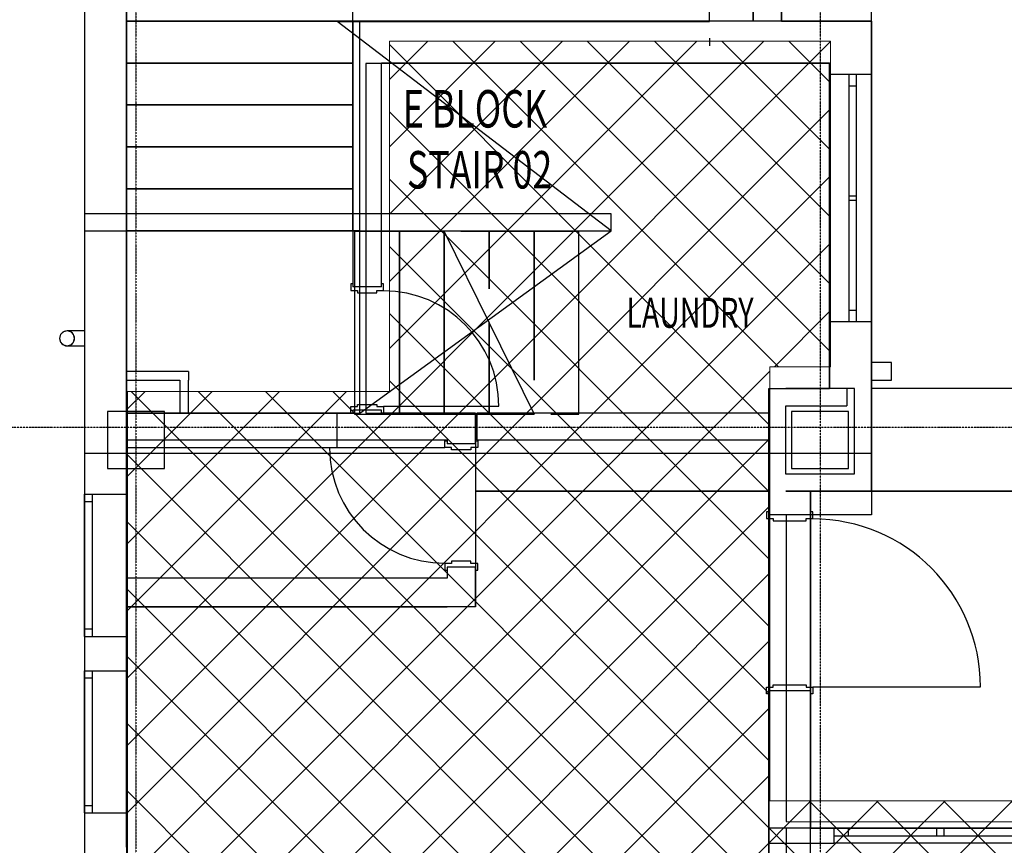
# Model space of a CAD drawing. Extents: x -84507 to 65481, y -38503 to 66383.
# Drawn here: x -57142 to -50562, y 11608 to 17122 of the extents above; entities that cross this region are included whole.
import ezdxf

# ---------------------------------------------------------------- set-up
doc = ezdxf.new("R2010")
doc.units = 0
doc.linetypes.add('X-3134-1A-G-F$0$EDG-1DOT-2', pattern=[5, 2, -1.4, 0.2, -1.4])
doc.layers.add('A-DETL', color=2, linetype='CONTINUOUS', lineweight=13)
doc.layers.add('A-DETL-GENF-1', color=2, linetype='CONTINUOUS', lineweight=13)
for name, color, linetype in [('X-3134-1A-G-F$0$ARCH.COLUMNS', 8, 'CONTINUOUS'), ('X-3134-1A-G-F$0$ARCH.FLOOR', 11, 'CONTINUOUS'), ('X-3134-1A-G-F$0$ARCH.ROOF', 11, 'CONTINUOUS'), ('X-3134-1A-G-F$0$ARCH.ROOM', 11, 'CONTINUOUS'), ('X-3134-1A-G-F$0$ARCH.STAIR', 11, 'CONTINUOUS'), ('X-3134-1A-G-F$0$ARCH.WALL_FULL_HT', 8, 'CONTINUOUS'), ('X-3134-1A-G-F$0$ARCH.WALL_SLAB_SUPPORT', 8, 'CONTINUOUS'), ('X-3134-1A-G-F$0$GRID_LINE.ANNO', 133, 'X-3134-1A-G-F$0$EDG-1DOT-2'), ('X-3134-1A-G-F$0$GRID_LINE_E-BLOCK.ANNO', 133, 'X-3134-1A-G-F$0$EDG-1DOT-2'), ('X-3134-1A-G-F$0$HYDR.DOWNPIPE', 11, 'CONTINUOUS'), ('X-3134-1A-G-F$0$LAND.HARDSCAPE', 11, 'CONTINUOUS'), ('X-3134-1A-G-F$0$SCOPE OF WORK.ANNO', 11, 'CONTINUOUS'), ('X-3134-1A-G-F$0$STAY-TEXT', 31, 'CONTINUOUS'), ('X-XREF', 7, 'CONTINUOUS')]:
    doc.layers.add(name, color=color, linetype=linetype)
doc.styles.add('X-3134-1A-G-F$0$EDG', font='edg.shx', dxfattribs={"width": 0.9})

# ---------------------------------------------------------------- blocks, each defined once
blk = doc.blocks.new('X-3134-1A-G-F')
at = {"layer": 'X-3134-1A-G-F$0$ARCH.COLUMNS'}
for p, q in [((-56174.9, 14505.5), (-56555.9, 14505.5)), ((-56555.9, 14505.5), (-56555.9, 14124.5)), ((-56174.9, 14124.5), (-56174.9, 14505.5)), ((-51602.9, 14505.5), (-51983.9, 14505.5)), ((-51983.9, 14505.5), (-51983.9, 14124.5)), ((-51602.9, 14124.5), (-51602.9, 14505.5)), ((-56555.9, 14124.5), (-56174.9, 14124.5)), ((-51983.9, 14124.5), (-51602.9, 14124.5))]:
    blk.add_line(p, q, dxfattribs=at)
for start, end in [(90, 180), (360, 90), (180, 270), (270, 0)]:
    blk.add_arc((-56825.3, 14993.5), 50, start, end, dxfattribs=at)
at = {"layer": 'X-3134-1A-G-F$0$ARCH.FLOOR'}
for p, q in [((-56708.3, 18610.6), (-56708.3, 10479.9)), ((-52050.9, 17112), (-52050.9, 18610.6)), ((-56428.9, 18331.2), (-56428.9, 17112.2)), ((-54914.9, 17112.2), (-54914.9, 18331.2)), ((-52050.9, 18331.2), (-52050.9, 17112)), ((-52050.9, 17112), (-52050.9, 18198.7)), ((-54914.9, 17112.2), (-56428.9, 17112.2)), ((-56428.9, 17112.2), (-56428.9, 16832.2)), ((-56428.9, 17112.2), (-54914.9, 17112.2)), ((-54914.9, 16832.2), (-54914.9, 17112.2)), ((-51450.5, 17112), (-52050.9, 17112)), ((-51450.5, 17112), (-52050.9, 17112)), ((-52050.9, 17112), (-51450.5, 17112)), ((-51450.5, 13972.1), (-51450.5, 17112)), ((-51450.5, 13972.1), (-51450.5, 17112)), ((-51450.5, 17112), (-51450.5, 13972.1)), ((-56428.9, 16832.2), (-54914.9, 16832.2)), ((-54914.9, 16832.2), (-56428.9, 16832.2)), ((-56428.9, 16832.2), (-56428.9, 16552.2)), ((-54914.9, 16552.2), (-54914.9, 16832.2)), ((-56428.9, 16552.2), (-54914.9, 16552.2)), ((-54914.9, 16552.2), (-56428.9, 16552.2)), ((-56428.9, 16552.2), (-56428.9, 16272.2)), ((-54914.9, 16272.2), (-54914.9, 16552.2)), ((-56428.9, 16272.2), (-54914.9, 16272.2)), ((-54914.9, 16272.2), (-56428.9, 16272.2)), ((-56428.9, 16272.2), (-56428.9, 15992.2)), ((-54914.9, 15992.2), (-54914.9, 16272.2)), ((-56428.9, 15992.2), (-54914.9, 15992.2)), ((-54914.9, 15992.2), (-56428.9, 15992.2)), ((-56428.9, 15992.2), (-56428.9, 15712.2)), ((-54914.9, 15712.2), (-54914.9, 15992.2)), ((-56428.9, 15712.2), (-54914.9, 15712.2)), ((-54868.9, 15712.2), (-56428.9, 15712.2)), ((-56428.9, 15712.2), (-56428.9, 14493)), ((-54868.9, 14493), (-54868.9, 15712.2)), ((-56868.6, 15018.5), (-56875.3, 14993.5)), ((-56850.3, 15036.8), (-56868.6, 15018.5)), ((-56825.3, 15043.5), (-56850.3, 15036.8)), ((-56800.3, 15036.8), (-56825.3, 15043.5)), ((-56782, 15018.5), (-56800.3, 15036.8)), ((-56775.3, 14993.5), (-56782, 15018.5)), ((-56875.3, 14993.5), (-56868.6, 14968.5)), ((-56868.6, 14968.5), (-56850.3, 14950.2)), ((-56850.3, 14950.2), (-56825.3, 14943.5)), ((-56825.3, 14943.5), (-56800.3, 14950.2)), ((-56800.3, 14950.2), (-56782, 14968.5)), ((-56782, 14968.5), (-56775.3, 14993.5)), ((-56428.9, 14493), (-54868.9, 14493)), ((-51857, 11720.2), (-51856.9, 13972.1)), ((-51856.9, 13972.1), (-51450.5, 13972.1)), ((-51856.9, 2263.1), (-51856.9, 13972.1)), ((-51856.9, 13972.1), (-51450.5, 13972.1)), ((-51450.5, 13972.1), (-51856.9, 13972.1)), ((-51856.9, 13972.1), (-51856.9, 11721.6)), ((-27490, 13972.1), (-51450.5, 13972.1)), ((-51450.5, 13972.1), (-51450.5, 13815.6)), ((-51450.5, 13972.1), (-27490, 13972.1)), ((-30505.9, 13972), (-51450.5, 13972.1)), ((-51450.5, 13815.6), (-52019.9, 13815.6)), ((-52019.9, 13815.6), (-52019.9, 11767.6)), ((-52019.9, 11767.6), (-27831, 11721.4)), ((-52019.9, 11721.6), (-52019.9, 3585)), ((-30506, 11721.4), (-52019.9, 11721.6)), ((-27816.2, 11721.6), (-51857, 11720.2)), ((-51856.9, 11721.6), (-30506, 11721.5))]:
    blk.add_line(p, q, dxfattribs=at)
at = {"layer": 'X-3134-1A-G-F$0$ARCH.ROOF'}
for p, q in [((-51450.5, 14657.9), (-51450.5, 18299)), ((-27480.9, 14657.9), (-51450.5, 14657.9))]:
    blk.add_line(p, q, dxfattribs=at)
at = {"layer": 'X-3134-1A-G-F$0$ARCH.ROOM'}
for p, q in [((-56428.9, 18331.2), (-56428.9, 14264)), ((-56428.9, 18328.2), (-56428.9, 14493)), ((-52532.4, 17112), (-52532.4, 18331.2)), ((-52532.4, 17109), (-52532.4, 18328.2)), ((-53188.9, 15712.2), (-55019.9, 17109)), ((-55019.9, 17109), (-52532.4, 17109)), ((-54868.9, 14493), (-54868.9, 17112)), ((-54868.9, 17112), (-52532.4, 17112)), ((-51729.9, 16829.6), (-54829.9, 16829.6)), ((-54829.9, 16829.6), (-54829.9, 14493)), ((-51729.9, 14657.9), (-51729.9, 16829.6)), ((-54868.9, 14493.2), (-53188.9, 15712.2)), ((-52136.3, 13972.1), (-52136.3, 14657.9)), ((-52136.3, 14657.9), (-51729.9, 14657.9)), ((-56428.9, 14493), (-54868.9, 14493.2)), ((-55019.9, 14264), (-55019.9, 14493)), ((-55019.9, 14493), (-54868.9, 14493)), ((-54829.9, 14493), (-54096.5, 14493)), ((-54096.5, 14493), (-54096.5, 13972.1)), ((-56428.9, 14264), (-55019.9, 14264)), ((-52136.3, 13972.1), (-54096.5, 13972.1)), ((-54096.5, 13972.1), (-54096.5, 13201.3)), ((-54096.5, 13972.1), (-52136.3, 13972.1)), ((-52136.3, 2542.1), (-52136.3, 13972.1)), ((-56428.9, 13201.3), (-56428.9, 10365.5)), ((-54096.5, 13201.3), (-56428.9, 13201.3)), ((-52019.9, 11621.5), (-52019.9, 3599.8))]:
    blk.add_line(p, q, dxfattribs=at)
at = {"layer": 'X-3134-1A-G-F$0$ARCH.STAIR'}
for p, q in [((-54914.9, 17112.2), (-56428.9, 17112.2)), ((-56428.9, 17112.2), (-56428.9, 16832.2)), ((-54914.9, 16832.2), (-54914.9, 17112.2)), ((-56428.9, 16832.2), (-54914.9, 16832.2)), ((-54914.9, 16832.2), (-56428.9, 16832.2)), ((-56428.9, 16832.2), (-56428.9, 16552.2)), ((-54914.9, 16552.2), (-54914.9, 16832.2)), ((-56428.9, 16552.2), (-54914.9, 16552.2)), ((-54914.9, 16552.2), (-56428.9, 16552.2)), ((-56428.9, 16552.2), (-56428.9, 16272.2)), ((-54914.9, 16272.2), (-54914.9, 16552.2)), ((-56428.9, 16272.2), (-54914.9, 16272.2)), ((-54914.9, 16272.2), (-56428.9, 16272.2)), ((-56428.9, 16272.2), (-56428.9, 15992.2)), ((-54914.9, 15992.2), (-54914.9, 16272.2)), ((-56428.9, 15992.2), (-54914.9, 15992.2)), ((-54914.9, 15992.2), (-56428.9, 15992.2)), ((-56428.9, 15992.2), (-56428.9, 15712.2)), ((-54914.9, 15712.2), (-54914.9, 15992.2)), ((-56428.9, 15712.2), (-54914.9, 15712.2)), ((-54904.9, 15707), (-54904.9, 14488)), ((-54604.9, 15707), (-54904.9, 15707)), ((-54604.9, 14488), (-54604.9, 15707)), ((-54604.9, 15707), (-54604.9, 14488)), ((-54304.9, 15707), (-54604.9, 15707)), ((-54304.9, 14488), (-54304.9, 15707)), ((-54304.9, 15707), (-54304.9, 14488)), ((-54304.9, 15707), (-53704.9, 14488)), ((-54004.9, 15707), (-54193.4, 15707)), ((-54004.9, 15323.9), (-54004.9, 15707)), ((-54004.9, 15707), (-54004.9, 15323.9)), ((-53704.9, 15707), (-54004.9, 15707)), ((-53704.9, 14714.4), (-53704.9, 15707)), ((-53704.9, 15707), (-53704.9, 14714.4)), ((-53404.9, 15707), (-53704.9, 15707)), ((-53404.9, 14488), (-53404.9, 15707)), ((-54004.9, 14488), (-54004.9, 15097.5)), ((-54004.9, 15097.5), (-54004.9, 14488)), ((-54904.9, 14488), (-54604.9, 14488)), ((-54604.9, 14488), (-54304.9, 14488)), ((-54304.9, 14488), (-54004.9, 14488)), ((-54004.9, 14488), (-53704.9, 14488)), ((-53593.4, 14488), (-53404.9, 14488))]:
    blk.add_line(p, q, dxfattribs=at)
at = {"layer": 'X-3134-1A-G-F$0$ARCH.WALL_FULL_HT'}
for p, q in [((-54678.9, 15826), (-56708.3, 15826)), ((-56708.3, 15826), (-56708.3, 15712)), ((-53188.9, 15826), (-54678.9, 15826)), ((-53188.9, 15712), (-53188.9, 15826)), ((-56708.3, 15712), (-54678.9, 15712)), ((-54678.9, 15712), (-53188.9, 15712)), ((-56013.9, 14773), (-56428.9, 14773)), ((-56428.9, 14773), (-56428.9, 14715)), ((-56013.9, 14773), (-56013.9, 14715)), ((-56428.9, 14715), (-56071.9, 14715)), ((-56071.9, 14715), (-56071.9, 14493)), ((-56013.9, 14493), (-56013.9, 14715)), ((-56013.9, 14493), (-56071.9, 14493)), ((-51702.4, 11721.5), (-52136.3, 11721.5)), ((-52136.3, 11721.5), (-52136.3, 11621.5)), ((-51702.4, 11721.5), (-51702.4, 11671.5)), ((-48852.4, 11721.5), (-51702.4, 11721.5)), ((-51602.4, 11721.5), (-51702.4, 11721.5)), ((-51702.4, 11721.5), (-51702.4, 11671.5)), ((-51702.4, 11721.5), (-51702.4, 11671.5)), ((-51602.4, 11671.5), (-51602.4, 11721.5)), ((-51014.9, 11721.5), (-51602.4, 11721.5)), ((-50964.9, 11721.5), (-51014.9, 11721.5)), ((-51014.9, 11721.5), (-51014.9, 11671.5)), ((-50964.9, 11671.5), (-50964.9, 11721.5)), ((-50377.4, 11721.5), (-50964.9, 11721.5)), ((-51702.4, 11671.5), (-51702.4, 11621.5)), ((-51702.4, 11671.5), (-51602.4, 11671.5)), ((-51702.4, 11671.5), (-51702.4, 11621.5)), ((-51602.4, 11671.5), (-51014.9, 11671.5)), ((-51014.9, 11671.5), (-50964.9, 11671.5)), ((-50964.9, 11671.5), (-50377.4, 11671.5)), ((-52136.3, 11621.5), (-51702.4, 11621.5)), ((-48852.4, 11621.5), (-51702.4, 11621.5))]:
    blk.add_line(p, q, dxfattribs=at)
at = {"layer": 'X-3134-1A-G-F$0$ARCH.WALL_SLAB_SUPPORT'}
for p, q in [((-56708.3, 18610.6), (-56708.3, 14657.9)), ((-56429.3, 14657.9), (-56429.3, 18610.6)), ((-56708.3, 18496.6), (-56708.3, 14657.9)), ((-56429.3, 14657.9), (-56429.3, 18331.6)), ((-52240.9, 17223.7), (-52240.9, 17112)), ((-52050.9, 17112), (-52050.9, 17223.7)), ((-54914.9, 17112), (-54914.9, 16832.6)), ((-52532.4, 17112), (-54914.9, 17112)), ((-52240.9, 17112), (-52532.4, 17112)), ((-51564.5, 17112), (-52050.9, 17112)), ((-51450.5, 17112), (-51564.5, 17112)), ((-51450.5, 16754.9), (-51450.5, 17112)), ((-52532.4, 16998), (-52532.4, 16947)), ((-52532.4, 16998), (-52532.4, 16947)), ((-54914.9, 16832.6), (-54914.9, 15338)), ((-54724.9, 16832.6), (-52532.4, 16832.6)), ((-54724.9, 15338), (-54724.9, 16832.6)), ((-52532.4, 16833), (-51729.5, 16833)), ((-52532.4, 16833), (-52532.4, 16832.6)), ((-51729.5, 16833), (-51729.5, 16754.9)), ((-51615.5, 16754.9), (-51729.5, 16754.9)), ((-51729.5, 15104.9), (-51729.5, 16754.9)), ((-51615.5, 16754.9), (-51729.5, 16754.9)), ((-51600.5, 16754.9), (-51615.5, 16754.9)), ((-51600.5, 16754.9), (-51615.5, 16754.9)), ((-51564.5, 16754.9), (-51600.5, 16754.9)), ((-51600.5, 16754.9), (-51600.5, 16679.9)), ((-51564.5, 16754.9), (-51600.5, 16754.9)), ((-51564.5, 16754.9), (-51600.5, 16754.9)), ((-51550.5, 16754.9), (-51564.5, 16754.9)), ((-51550.5, 16754.9), (-51564.5, 16754.9)), ((-51550.5, 16754.9), (-51564.5, 16754.9)), ((-51450.5, 16754.9), (-51550.5, 16754.9)), ((-51550.5, 16679.9), (-51550.5, 16754.9)), ((-51450.5, 16754.9), (-51550.5, 16754.9)), ((-51450.5, 15104.9), (-51450.5, 16754.9)), ((-51600.5, 16679.9), (-51550.5, 16679.9)), ((-51600.5, 16679.9), (-51600.5, 15942.4)), ((-51550.5, 15942.4), (-51550.5, 16679.9)), ((-51600.5, 15942.4), (-51600.5, 15917.4)), ((-51550.5, 15942.4), (-51600.5, 15942.4)), ((-51550.5, 15917.4), (-51550.5, 15942.4)), ((-51600.5, 15917.4), (-51550.5, 15917.4)), ((-51600.5, 15917.4), (-51600.5, 15179.9)), ((-51550.5, 15179.9), (-51550.5, 15917.4)), ((-54914.9, 15358), (-54929.9, 15358)), ((-54929.9, 15358), (-54929.9, 15313)), ((-54724.9, 15338), (-54914.9, 15338)), ((-54709.9, 15358), (-54724.9, 15358)), ((-54709.9, 15313), (-54709.9, 15358)), ((-54929.9, 15313), (-54884.9, 15313)), ((-54884.9, 15313), (-54884.9, 15298)), ((-54884.9, 15298), (-54754.9, 15298)), ((-54754.9, 15298), (-54754.9, 15313)), ((-54754.9, 15313), (-54709.9, 15313)), ((-51550.5, 15179.9), (-51600.5, 15179.9)), ((-51600.5, 15179.9), (-51600.5, 15104.9)), ((-51550.5, 15104.9), (-51550.5, 15179.9)), ((-51615.5, 15104.9), (-51729.5, 15104.9)), ((-51729.5, 15104.9), (-51729.5, 14657.9)), ((-51615.5, 15104.9), (-51729.5, 15104.9)), ((-51600.5, 15104.9), (-51615.5, 15104.9)), ((-51600.5, 15104.9), (-51615.5, 15104.9)), ((-51564.5, 15104.9), (-51600.5, 15104.9)), ((-51564.5, 15104.9), (-51600.5, 15104.9)), ((-51564.5, 15104.9), (-51600.5, 15104.9)), ((-51550.5, 15104.9), (-51564.5, 15104.9)), ((-51550.5, 15104.9), (-51564.5, 15104.9)), ((-51550.5, 15104.9), (-51564.5, 15104.9)), ((-51450.5, 15104.9), (-51550.5, 15104.9)), ((-51450.5, 15104.9), (-51550.5, 15104.9)), ((-51450.5, 14657.9), (-51450.5, 15104.9)), ((-56708.3, 14657.9), (-56708.3, 14226.1)), ((-56429.3, 14226.1), (-56429.3, 14657.9)), ((-52136.3, 14657.9), (-52022, 14657.9)), ((-52136.3, 14657.9), (-52136.3, 14493)), ((-51615.5, 14657.9), (-52022, 14657.9)), ((-51615.5, 14657.9), (-51729.5, 14657.9)), ((-51564.5, 14657.9), (-51615.5, 14657.9)), ((-51615.5, 14657.9), (-51615.5, 14543.6)), ((-51564.5, 14657.9), (-51564.8, 14657.9)), ((-51564.8, 14657.9), (-51564.8, 14086.4)), ((-51450.5, 13972.1), (-51450.5, 14657.9)), ((-54884.9, 14538), (-54884.9, 14553)), ((-54884.9, 14553), (-54754.9, 14553)), ((-54754.9, 14553), (-54754.9, 14538)), ((-52022, 14086.4), (-52022, 14543.6)), ((-52022, 14543.6), (-51615.5, 14543.6)), ((-54914.9, 14493), (-56428.9, 14493)), ((-56428.9, 14493), (-56428.9, 14315)), ((-54929.9, 14493), (-54929.9, 14538)), ((-54929.9, 14538), (-54884.9, 14538)), ((-54914.9, 14493), (-54929.9, 14493)), ((-54914.9, 14513), (-54914.9, 14493)), ((-54724.9, 14513), (-54914.9, 14513)), ((-54754.9, 14538), (-54709.9, 14538)), ((-54724.9, 14493), (-54724.9, 14513)), ((-54286.5, 14493), (-54724.9, 14493)), ((-54709.9, 14493), (-54724.9, 14493)), ((-54709.9, 14540.5), (-53939.9, 14540.5)), ((-54709.9, 14538), (-54709.9, 14493)), ((-54096.5, 14493), (-54286.5, 14493)), ((-54096.5, 14289.6), (-54096.5, 14493)), ((-52136.3, 14493), (-54086.9, 14493)), ((-54086.9, 14493), (-54086.9, 14315)), ((-56428.9, 14315), (-54286.5, 14315)), ((-54301.5, 14264.6), (-54301.5, 14309.6)), ((-54301.5, 14309.6), (-54286.5, 14309.6)), ((-54286.5, 14315), (-54286.5, 14289.6)), ((-54096.5, 14289.6), (-54286.5, 14289.6)), ((-54096.5, 14309.6), (-54081.5, 14309.6)), ((-54086.9, 14315), (-52136.3, 14315)), ((-54081.5, 14309.6), (-54081.5, 14264.6)), ((-52136.3, 14315), (-52136.3, 13972.1)), ((-56708.3, 14226.1), (-56708.3, 13952.9)), ((-56429.3, 13952.9), (-56429.3, 14226.1)), ((-54301.5, 14262.1), (-55071.5, 14262.1)), ((-54256.5, 14264.6), (-54301.5, 14264.6)), ((-54256.5, 14249.6), (-54256.5, 14264.6)), ((-54126.5, 14249.6), (-54256.5, 14249.6)), ((-54081.5, 14264.6), (-54126.5, 14264.6)), ((-54126.5, 14264.6), (-54126.5, 14249.6)), ((-51564.8, 14086.4), (-52022, 14086.4)), ((-56708.3, 13952.9), (-56658.3, 13952.9)), ((-56708.3, 13002.9), (-56708.3, 13952.9)), ((-56708.3, 13902.9), (-56708.3, 13952.9)), ((-56708.3, 13952.9), (-56658.3, 13952.9)), ((-56708.3, 13952.9), (-56658.3, 13952.9)), ((-56658.3, 13952.9), (-56594.3, 13952.9)), ((-56658.3, 13952.9), (-56658.3, 13902.9)), ((-56658.3, 13952.9), (-56594.3, 13952.9)), ((-56594.3, 13952.9), (-56543.3, 13952.9)), ((-56594.3, 13952.9), (-56543.3, 13952.9)), ((-56543.3, 13952.9), (-56429.3, 13952.9)), ((-56543.3, 13952.9), (-56429.3, 13952.9)), ((-56429.3, 13002.9), (-56429.3, 13952.9)), ((-52136.3, 13972.1), (-52136.3, 13814.8)), ((-51856.9, 13972.1), (-52022, 13972.1)), ((-52022, 13972.1), (-51564.8, 13972.1)), ((-51856.9, 13814.8), (-51856.9, 13972.1)), ((-51450.5, 13972.1), (-51564.8, 13972.1)), ((-56658.3, 13902.9), (-56708.3, 13902.9)), ((-56708.3, 13052.9), (-56708.3, 13902.9)), ((-56658.3, 13902.9), (-56658.3, 13052.9)), ((-52136.3, 13834.8), (-52151.3, 13834.8)), ((-52151.3, 13834.8), (-52151.3, 13789.8)), ((-51841.9, 13834.8), (-51856.9, 13834.8)), ((-51841.9, 13789.8), (-51841.9, 13834.8)), ((-52151.3, 13789.8), (-52106.3, 13789.8)), ((-51856.9, 13814.8), (-52136.3, 13814.8)), ((-52106.3, 13789.8), (-52106.3, 13774.8)), ((-52106.3, 13774.8), (-51886.9, 13774.8)), ((-51886.9, 13774.8), (-51886.9, 13789.8)), ((-51886.9, 13789.8), (-51841.9, 13789.8)), ((-54256.5, 13489.6), (-54301.5, 13489.6)), ((-54301.5, 13489.6), (-54301.5, 13444.6)), ((-54126.5, 13504.6), (-54256.5, 13504.6)), ((-54256.5, 13504.6), (-54256.5, 13489.6)), ((-54126.5, 13489.6), (-54126.5, 13504.6)), ((-54081.5, 13489.6), (-54126.5, 13489.6)), ((-54081.5, 13444.6), (-54081.5, 13489.6)), ((-54301.5, 13444.6), (-54286.5, 13444.6)), ((-54286.5, 13464.6), (-54286.5, 13391.3)), ((-54096.5, 13464.6), (-54286.5, 13464.6)), ((-54096.5, 13201.3), (-54096.5, 13464.6)), ((-54096.5, 13444.6), (-54081.5, 13444.6)), ((-54286.5, 13391.3), (-56428.9, 13391.3)), ((-56428.9, 13201.3), (-56428.9, 13391.3)), ((-56428.9, 13201.3), (-54286.5, 13201.3)), ((-54096.5, 13201.3), (-54286.5, 13201.3)), ((-56708.3, 13002.9), (-56708.3, 13052.9)), ((-56708.3, 13052.9), (-56658.3, 13052.9)), ((-56658.3, 13052.9), (-56658.3, 13002.9)), ((-56708.3, 13002.9), (-56658.3, 13002.9)), ((-56708.3, 13002.9), (-56708.3, 12773.9)), ((-56708.3, 13002.9), (-56658.3, 13002.9)), ((-56708.3, 13002.9), (-56658.3, 13002.9)), ((-56658.3, 13002.9), (-56594.3, 13002.9)), ((-56658.3, 13002.9), (-56594.3, 13002.9)), ((-56594.3, 13002.9), (-56543.3, 13002.9)), ((-56594.3, 13002.9), (-56543.3, 13002.9)), ((-56543.3, 13002.9), (-56429.3, 13002.9)), ((-56543.3, 13002.9), (-56429.3, 13002.9)), ((-56429.3, 12773.9), (-56429.3, 13002.9)), ((-56708.3, 12773.9), (-56658.3, 12773.9)), ((-56708.3, 11823.9), (-56708.3, 12773.9)), ((-56708.3, 12723.9), (-56708.3, 12773.9)), ((-56708.3, 12773.9), (-56658.3, 12773.9)), ((-56708.3, 12773.9), (-56658.3, 12773.9)), ((-56658.3, 12773.9), (-56594.3, 12773.9)), ((-56658.3, 12773.9), (-56658.3, 12723.9)), ((-56658.3, 12773.9), (-56594.3, 12773.9)), ((-56594.3, 12773.9), (-56543.3, 12773.9)), ((-56594.3, 12773.9), (-56543.3, 12773.9)), ((-56543.3, 12773.9), (-56429.3, 12773.9)), ((-56543.3, 12773.9), (-56429.3, 12773.9)), ((-56429.3, 11823.9), (-56429.3, 12773.9)), ((-56658.3, 12723.9), (-56708.3, 12723.9)), ((-56708.3, 11873.9), (-56708.3, 12723.9)), ((-56658.3, 12723.9), (-56658.3, 11873.9)), ((-52151.3, 12619.8), (-52151.3, 12664.8)), ((-52151.3, 12664.8), (-52106.3, 12664.8)), ((-52136.3, 12639.8), (-52136.3, 2548.6)), ((-51856.9, 12639.8), (-52136.3, 12639.8)), ((-52106.3, 12664.8), (-52106.3, 12679.8)), ((-52106.3, 12679.8), (-51886.9, 12679.8)), ((-51886.9, 12679.8), (-51886.9, 12664.8)), ((-51886.9, 12664.8), (-51841.9, 12664.8)), ((-51856.9, 2548.6), (-51856.9, 12639.8)), ((-51841.9, 12667.3), (-50721.9, 12667.3)), ((-51841.9, 12664.8), (-51841.9, 12619.8)), ((-52136.3, 12619.8), (-52151.3, 12619.8)), ((-51841.9, 12619.8), (-51856.9, 12619.8)), ((-56708.3, 11823.9), (-56708.3, 11873.9)), ((-56708.3, 11873.9), (-56658.3, 11873.9)), ((-56658.3, 11873.9), (-56658.3, 11823.9)), ((-56708.3, 11823.9), (-56658.3, 11823.9)), ((-56708.3, 11823.9), (-56708.3, 11594.9)), ((-56708.3, 11823.9), (-56658.3, 11823.9)), ((-56708.3, 11823.9), (-56658.3, 11823.9)), ((-56658.3, 11823.9), (-56594.3, 11823.9)), ((-56658.3, 11823.9), (-56594.3, 11823.9)), ((-56594.3, 11823.9), (-56543.3, 11823.9)), ((-56594.3, 11823.9), (-56543.3, 11823.9)), ((-56543.3, 11823.9), (-56429.3, 11823.9)), ((-56543.3, 11823.9), (-56429.3, 11823.9)), ((-56429.3, 11594.9), (-56429.3, 11823.9))]:
    blk.add_line(p, q, dxfattribs=at)
for centre, radius, start, end in [((-54709.9, 14540.5), 770, 0, 90), ((-54301.5, 14262.1), 770, 180, 270), ((-51841.9, 12667.3), 1120, 0, 90)]:
    blk.add_arc(centre, radius, start, end, dxfattribs=at)
at = {"layer": 'X-3134-1A-G-F$0$GRID_LINE.ANNO'}
blk.add_line((-79134.3, 14400), (580.8, 14400), dxfattribs=at)
at = {"layer": 'X-3134-1A-G-F$0$GRID_LINE_E-BLOCK.ANNO'}
for p, q in [((-56365.4, 26456), (-56365.4, -38502.8)), ((-51793.4, 26456), (-51793.4, -38502.8))]:
    blk.add_line(p, q, dxfattribs=at)
at = {"layer": 'X-3134-1A-G-F$0$HYDR.DOWNPIPE'}
for p, q in [((-51315.5, 14833.4), (-51450.5, 14833.4)), ((-51450.5, 14833.4), (-51450.5, 14713.4)), ((-51315.5, 14713.4), (-51315.5, 14833.4)), ((-51450.5, 14713.4), (-51315.5, 14713.4))]:
    blk.add_line(p, q, dxfattribs=at)
at = {"layer": 'X-3134-1A-G-F$0$LAND.HARDSCAPE'}
for p, q in [((-52050.9, 18331.2), (-52050.9, 17112)), ((-52050.9, 17112), (-51450.5, 17112)), ((-51450.5, 17112), (-51450.5, 13972.1)), ((-27490, 13972.1), (-51450.5, 13972.1)), ((-51450.5, 13972.1), (-51450.5, 13815.6)), ((-51450.5, 13972.1), (-27490, 13972.1)), ((-51450.5, 13815.6), (-52019.9, 13815.6)), ((-52019.9, 13815.6), (-52019.9, 11767.6)), ((-52019.9, 11767.6), (-27831, 11721.4))]:
    blk.add_line(p, q, dxfattribs=at)
at = {"layer": 'X-3134-1A-G-F$0$SCOPE OF WORK.ANNO'}
for p, q in [((-56708.3, 18610.6), (-56708.3, 15043.5)), ((-51450.5, 14657.9), (-51450.5, 18610.6)), ((-52240.9, 17112), (-52240.9, 18331.2)), ((-51450.5, 17112), (-52240.9, 17112)), ((-51450.5, 14226.1), (-51450.5, 17112)), ((-56708.3, 15043.5), (-56825.3, 15043.5)), ((-56825.3, 14943.5), (-56708.3, 14943.5)), ((-56708.3, 14943.5), (-56708.3, 14226.1)), ((-28590.5, 14657.9), (-51450.5, 14657.9)), ((-56708.3, 14226.1), (-51450.5, 14226.1))]:
    blk.add_line(p, q, dxfattribs=at)
blk.add_arc((-56825.3, 14993.5), 50, 90, 270, dxfattribs=at)
at = {"layer": 'X-3134-1A-G-F$0$STAY-TEXT', "style": 'X-3134-1A-G-F$0$EDG', "width": 0.7}
for s, height, p in [('E BLOCK', 250, (-54581.7, 16401.6)), ('STAIR 02', 250, (-54553.8, 15994.5)), ('LAUNDRY', 200, (-53087.8, 15064.5))]:
    blk.add_text(s, height=height, dxfattribs=at).set_placement(p)

msp = doc.modelspace()

# ---------------------------------------------------------------- hatches: boundary and pattern name
at = {"layer": 'A-DETL-GENF-1'}
h = msp.add_hatch(dxfattribs=at)
h.set_pattern_fill('ANSI37', color=31, scale=100, style=0)
h.paths.add_polyline_path([(-51828.3, 2695.2), (-51828.3, 3544.5), (-30508.3, 3544.5), (-30508.3, 11904.5), (-52129.1, 11904.5), (-52129.1, 14804.5), (-51722.7, 14804.5), (-51722.7, 16979.2), (-54671.7, 16979.2), (-54671.7, 14639.6), (-56421.7, 14639.6), (-56421.7, 10512.1), (-59144.1, 10512.1), (-59144.1, 2695.2), (-52129.1, 2695.2)])

# ---------------------------------------------------------------- linework, layer by layer
at = {"layer": 'A-DETL'}
for p, q in [((-51722.7, 16979.2), (-54671.7, 16979.2)), ((-54671.7, 16979.2), (-54671.7, 14639.6)), ((-51722.7, 14804.5), (-51722.7, 16979.2)), ((-52129.1, 11904.5), (-52129.1, 14804.5)), ((-52129.1, 14804.5), (-51722.7, 14804.5)), ((-54671.7, 14639.6), (-56421.7, 14639.6)), ((-56421.7, 14639.6), (-56421.7, 10512.1)), ((-30508.3, 11904.5), (-52129.1, 11904.5))]:
    msp.add_line(p, q, dxfattribs=at)

# ---------------------------------------------------------------- block references
at = {"layer": 'X-XREF'}
msp.add_blockref('X-3134-1A-G-F', (0, 0), dxfattribs=at)

doc.saveas('drawing.dxf')
